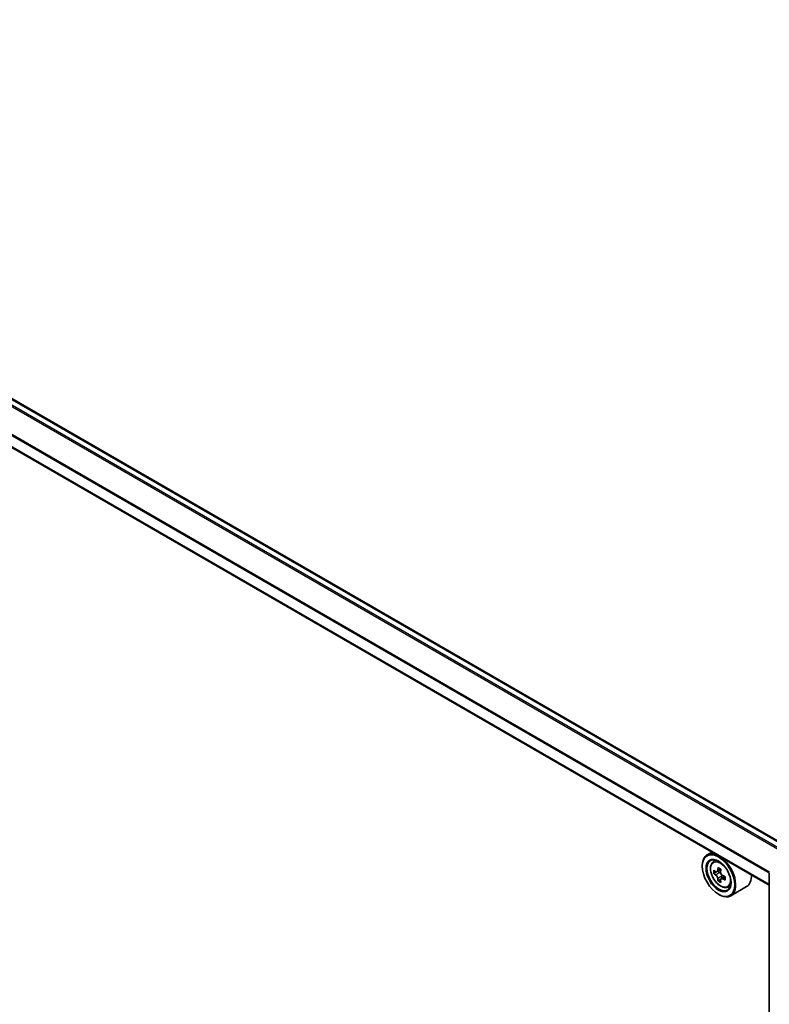
# Model space of a CAD drawing. Units: millimetres. Extents: x 36 to 8698, y 20 to 1425.
# Drawn here: x 355 to 413, y 425 to 500 of the extents above; entities that cross this region are included whole.
import ezdxf

# ---------------------------------------------------------------- set-up
doc = ezdxf.new("R2010")
doc.units = ezdxf.units.MM
doc.header["$LTSCALE"] = 2.5
doc.layers.add('Visible (ISO)', color=7, linetype='Continuous', lineweight=35)
doc.layers.add('Visible Narrow (ISO)', color=7, linetype='Continuous', lineweight=25)

msp = doc.modelspace()

# ---------------------------------------------------------------- linework, layer by layer
at = {"layer": 'Visible (ISO)'}
for p, q in [((413.9771, 436.8771), (304.4859, 500.0919)), ((412.519, 433.9841), (303.1338, 497.1377)), ((408.1557, 436.5033), (407.7738, 436.2828)), ((408.2171, 435.7521), (408.3839, 435.8986)), ((407.401, 435.4179), (407.401, 435.4588)), ((408.4819, 434.9959), (408.2725, 434.875)), ((408.8229, 435.1787), (408.5241, 435.0062)), ((408.5798, 435.0384), (408.7313, 434.951)), ((412.519, 365.2471), (412.519, 434.8802)), ((408.8133, 434.4218), (408.604, 434.3009)), ((409.1422, 434.6256), (408.8434, 434.4531)), ((408.8992, 434.6601), (408.8992, 434.4853)), ((408.6384, 433.2746), (408.6738, 433.2542)), ((409.3359, 433.8143), (409.5461, 433.8855)), ((410.7759, 433.8591), (409.5738, 433.1651))]:
    msp.add_line(p, q, dxfattribs=at)
for major_axis in [(0.875, -1.5155), (-0.675, 1.1691)]:
    msp.add_ellipse((408.6384, 434.7035), major_axis=major_axis, ratio=0.5773503, dxfattribs=at)
for centre, major_axis, start_param, end_param in [((408.6738, 434.7239), (0.9, -1.5588), 5.4977871, 10.2101761), ((408.6738, 434.7239), (0.65, -1.1258), 2.375245, 7.049533), ((410.8031, 436.4636), (-1.7911, -3.1022), 5.4541541, 5.5414202), ((411.245, 436.336), (-3.6329, 0), 0.6124987, 0.6768001), ((411.245, 436.0808), (3.6329, 0), 3.7540914, 3.8183927), ((411.1345, 436.2722), (-1.8164, -3.1462), 5.3248877, 5.3891891), ((411.245, 436.7187), (-3.5821, 0), 0.7417651, 0.8290312), ((408.7313, 434.7571), (0.1187, -0.2057), 1.7950624, 2.3561945), ((411.3555, 436.1446), (1.8164, 3.1462), 2.1832951, 2.2475964), ((408.7313, 434.7571), (0.1188, -0.2057), 0.7853982, 1.3465303), ((411.1345, 436.2722), (-1.8164, -3.1462), 5.6063852, 5.6706866), ((411.245, 435.6981), (3.5821, 0), 3.8833577, 3.9706239), ((411.3555, 436.1446), (1.8164, 3.1462), 2.4647926, 2.5290939), ((411.245, 436.336), (-3.6329, 0), 0.8939962, 0.9582976), ((411.245, 436.0808), (3.6329, 0), 4.0355889, 4.0998903), ((411.687, 435.9533), (1.7911, 3.1022), 2.3125614, 2.3998276), ((409.8759, 435.4179), (0.9, -1.5588), 0, 0.8481438)]:
    msp.add_ellipse(centre, major_axis=major_axis, ratio=0.5773503, start_param=start_param, end_param=end_param, dxfattribs=at)
for points, knots in [([(408.2171, 435.7521), (408.1634, 435.7049), (408.1207, 435.6447), (408.0552, 435.4997), (408.0352, 435.4127), (408.0212, 435.2198), (408.0292, 435.1128), (408.0728, 434.8934), (408.1085, 434.7809), (408.2032, 434.5621), (408.2621, 434.4557), (408.3973, 434.2587), (408.4737, 434.1681), (408.6374, 434.0111), (408.7249, 433.9448), (408.9039, 433.8445), (408.9955, 433.8105), (409.1711, 433.783), (409.2556, 433.7878), (409.3338, 433.8137), (409.3348, 433.814), (409.3359, 433.8143)], [2.4711378, 2.4711378, 2.4711378, 2.4711378, 2.749634, 2.749634, 3.0614528, 3.0614528, 3.3950878, 3.3950878, 3.7294293, 3.7294293, 4.0615117, 4.0615117, 4.3933663, 4.3933663, 4.7271971, 4.7271971, 5.0619213, 5.0619213, 5.3786181, 5.3786181, 5.3828439, 5.3828439, 5.3828439, 5.3828439]), ([(408.4129, 435.0224), (408.4316, 435.0089), (408.4521, 434.9996), (408.4908, 434.994), (408.5091, 434.9976), (408.539, 435.0149), (408.5526, 435.0296), (408.5724, 435.069), (408.5785, 435.0937), (408.5808, 435.1193)], [0, 0, 0, 0, 0.017936943, 0.017936943, 0.035873886, 0.035873886, 0.053810829, 0.053810829, 0.071747772, 0.071747772, 0.071747772, 0.071747772]), ([(408.8018, 434.9917), (408.7995, 434.9661), (408.8017, 434.9366), (408.8162, 434.8774), (408.8285, 434.8477), (408.8584, 434.796), (408.8779, 434.7705), (408.922, 434.7283), (408.9464, 434.7117), (408.9697, 434.7009)], [0, 0, 0, 0, 0.017936943, 0.017936943, 0.035873886, 0.035873886, 0.053810829, 0.053810829, 0.071747772, 0.071747772, 0.071747772, 0.071747772]), ([(408.5808, 434.4763), (408.5785, 434.4993), (408.5724, 434.5265), (408.5526, 434.5826), (408.539, 434.6116), (408.5091, 434.6634), (408.4908, 434.6896), (408.4521, 434.7348), (408.4316, 434.7537), (408.4129, 434.7672)], [0, 0, 0, 0, 0.017936943, 0.017936943, 0.035873886, 0.035873886, 0.053810829, 0.053810829, 0.071747772, 0.071747772, 0.071747772, 0.071747772]), ([(408.9697, 434.4457), (408.9464, 434.4565), (408.922, 434.4635), (408.8779, 434.4661), (408.8584, 434.4617), (408.8285, 434.4445), (408.8162, 434.4305), (408.8017, 434.3941), (408.7995, 434.3717), (408.8018, 434.3487)], [0, 0, 0, 0, 0.017936943, 0.017936943, 0.035873886, 0.035873886, 0.053810829, 0.053810829, 0.071747772, 0.071747772, 0.071747772, 0.071747772])]:
    msp.add_open_spline(points, degree=3, knots=knots, dxfattribs=at)
at = {"layer": 'Visible Narrow (ISO)'}
for p, q in [((303.9654, 499.7979), (413.4623, 436.5799)), ((413.542, 436.6259), (304.0198, 499.8586)), ((304.4109, 500.0845), (413.9332, 436.8518)), ((303.1028, 498.0749), (412.5206, 434.9025)), ((412.542, 434.9614), (303.1191, 498.1366)), ((412.519, 434.0349), (303.1028, 497.2063)), ((408.4129, 434.7672), (408.7313, 434.951)), ((408.5808, 435.1193), (408.7657, 435.226)), ((408.8992, 434.6601), (408.5808, 434.4763)), ((409.1546, 434.5524), (408.9697, 434.4457))]:
    msp.add_line(p, q, dxfattribs=at)
msp.add_ellipse((408.7847, 434.788), major_axis=(0.5283, -0.915), ratio=0.5773503, dxfattribs=at)
for major_axis, start_param, end_param in [((-0.5631, 0.9753), 5.8594015, 6.3981286), ((0.5631, -0.9753), 6.168242, 6.7069691)]:
    msp.add_ellipse((408.8411, 434.8205), major_axis=major_axis, ratio=0.5773503, start_param=start_param, end_param=end_param, dxfattribs=at)

doc.saveas('drawing.dxf')
